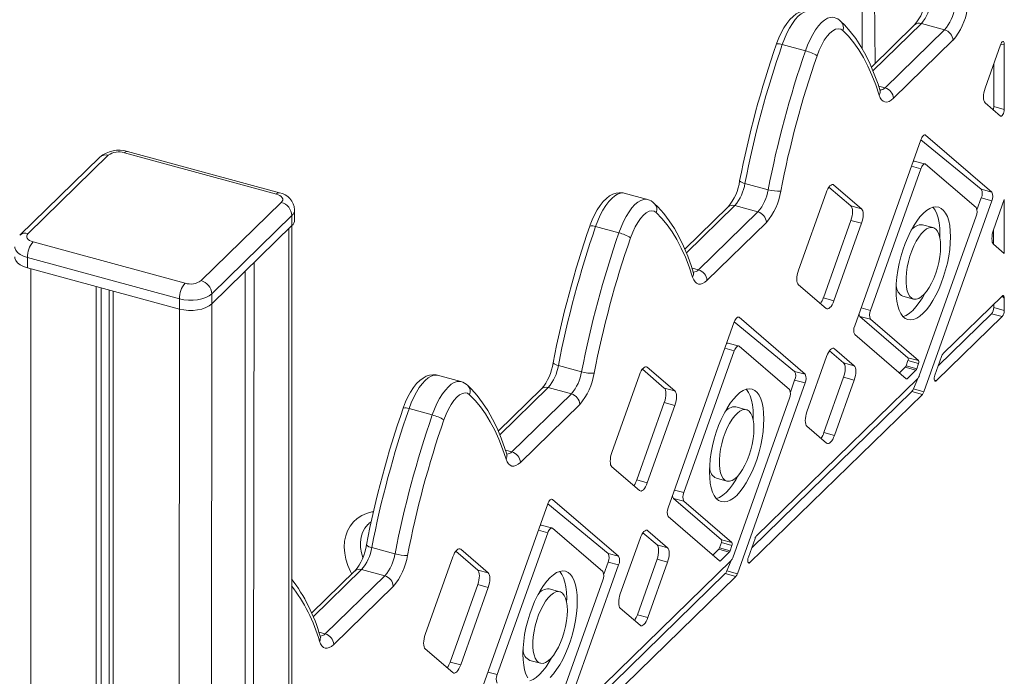
# Model space of a CAD drawing. Units: millimetres. Extents: x 3040 to 28655, y -8330 to 1313.
# Drawn here: x 13758 to 14170, y -4749 to -4474 of the extents above; entities that cross this region are included whole.
import ezdxf

# ---------------------------------------------------------------- set-up
doc = ezdxf.new("R2010")
doc.units = ezdxf.units.MM

msp = doc.modelspace()

# ---------------------------------------------------------------- linework, layer by layer
at = {"color": 7, "linetype": 'Continuous', "lineweight": 15}
for p, q in [((14110.5, -4401.11), (14110.5, -4485.77)), ((14144.97, -4477.76), (14135.25, -4475.12)), ((14132.45, -4475.68), (14114.33, -4493.37)), ((14120.06, -4502.08), (14144.97, -4477.76)), ((14148.51, -4482.15), (14123.6, -4506.47)), ((14170.01, -4511.12), (14170.01, -4483.71)), ((14086.7, -4486.59), (14076.97, -4483.94)), ((14168.41, -4484.05), (14161.94, -4502.26)), ((14165.58, -4509.92), (14165.58, -4492.01)), ((14161.94, -4508.32), (14168.41, -4513.89)), ((14165.58, -4509.92), (14170.01, -4511.12)), ((14135.06, -4523.88), (14107.34, -4601.85)), ((14160.34, -4544.61), (14135.06, -4523.88)), ((14164.76, -4545.81), (14137.04, -4521.95)), ((13866.35, -4546.05), (13802.67, -4528.75)), ((13791.11, -4531.07), (13757.51, -4563.87)), ((13794.6, -4530.36), (13761, -4563.16)), ((13865.04, -4546.59), (13801.36, -4529.29)), ((14137.04, -4534.07), (14132.42, -4532.76)), ((14113.94, -4595.41), (14135.06, -4536.01)), ((14137.04, -4534.07), (14158.16, -4552.25)), ((14071.08, -4544.76), (14061.35, -4542.11)), ((14105.75, -4551.59), (14096.55, -4543.68)), ((14110.17, -4552.79), (14098.62, -4542.85)), ((14160.34, -4544.61), (14164.76, -4545.81)), ((14020.5, -4548.89), (14010.78, -4546.24)), ((14095.32, -4546.07), (14083.77, -4578.56)), ((14136.33, -4629.43), (14164.76, -4549.44)), ((14158.56, -4553.27), (14160.34, -4548.24)), ((14160.34, -4548.24), (14164.76, -4549.44)), ((14170.01, -4548.83), (14165.49, -4561.55)), ((14170.01, -4571.5), (14170.01, -4548.83)), ((13833.52, -4582.87), (13867.12, -4550.07)), ((13872.7, -4557.44), (13872.7, -4553.16)), ((14054.28, -4551.98), (14036.15, -4569.67)), ((14066.8, -4554.06), (14057.07, -4551.41)), ((14105.75, -4551.59), (14110.17, -4552.79)), ((13871.55, -4555.56), (13837.94, -4588.36)), ((13871.55, -4555.56), (13871.55, -4559.84)), ((14041.89, -4578.38), (14066.8, -4554.06)), ((14094.2, -4590.14), (14105.75, -4557.65)), ((14105.75, -4557.65), (14110.17, -4558.85)), ((14158.16, -4555.89), (14134.39, -4622.74)), ((13837.94, -4592.64), (13871.55, -4559.84)), ((13871.35, -5158.78), (13871.55, -4559.84)), ((14008.53, -4562.89), (13998.8, -4560.24)), ((14070.34, -4558.45), (14045.42, -4582.77)), ((14098.62, -4591.34), (14110.17, -4558.85)), ((14140.13, -4560.66), (14135.7, -4559.46)), ((14165.49, -4567.61), (14165.49, -4561.55)), ((14142.99, -4565.02), (14143.03, -4563.32)), ((13763.09, -4566.64), (13826.77, -4583.94)), ((14165.49, -4567.61), (14170.01, -4571.5)), ((13824.43, -4590.51), (13760.76, -4573.2)), ((13760.76, -4573.2), (13760.76, -4577.49)), ((13760.76, -4577.49), (13824.43, -4594.79)), ((13855.73, -4575.28), (13854.84, -5129.42)), ((13851.99, -4578.93), (13851.99, -5133.76)), ((13789.52, -4585.3), (13789.52, -5519.48)), ((13791.68, -4585.89), (13791.68, -5519.65)), ((13794.98, -4586.79), (13794.98, -5519.91)), ((14083.77, -4584.62), (14095.32, -4594.56)), ((13796.6, -4587.23), (13796.6, -5520.04)), ((13824.43, -4590.51), (13824.43, -4594.79)), ((13837.94, -4588.36), (13837.94, -4592.64)), ((14094.2, -4590.14), (14098.62, -4591.34)), ((14127.56, -4589.43), (14131.98, -4590.63)), ((14169.07, -4589.4), (14144.41, -4613.47)), ((14170.01, -4595.35), (14170.01, -4590.2)), ((14165.58, -4594.14), (14165.58, -4592.8)), ((14165.58, -4594.14), (14170.01, -4595.35)), ((14086.59, -4622.11), (14058.87, -4598.25)), ((14129.65, -4615.17), (14109.52, -4597.85)), ((14109.52, -4597.85), (14113.94, -4599.05)), ((14134.07, -4616.37), (14113.94, -4599.05)), ((14141.61, -4624.78), (14169.07, -4597.97)), ((14142.36, -4618.53), (14164.65, -4596.77)), ((14164.65, -4596.77), (14169.07, -4597.97)), ((14056.89, -4600.18), (14029.17, -4678.15)), ((14082.17, -4620.9), (14056.89, -4600.18)), ((14107.34, -4605.49), (14128.92, -4624.06)), ((14058.87, -4610.37), (14054.25, -4609.06)), ((14058.87, -4610.37), (14079.99, -4628.55)), ((14107.11, -4618.52), (14098.86, -4611.42)), ((14035.77, -4671.71), (14056.89, -4612.3)), ((14095.56, -4614.64), (14087.31, -4637.85)), ((14102.69, -4617.32), (14096.8, -4612.25)), ((14129.65, -4615.17), (14134.07, -4616.37)), ((14143.75, -4614.62), (14140.95, -4622.5)), ((13992.91, -4621.05), (13983.18, -4618.41)), ((14027.57, -4627.89), (14018.38, -4619.97)), ((14032, -4629.09), (14020.45, -4619.15)), ((14102.69, -4617.32), (14107.11, -4618.52)), ((14126.05, -4621.59), (14128.54, -4619.16)), ((14128.54, -4619.16), (14132.96, -4620.36)), ((14128.87, -4618.58), (14129.65, -4616.38)), ((14128.87, -4618.58), (14133.29, -4619.79)), ((14129.65, -4616.38), (14134.07, -4617.58)), ((14133.29, -4619.79), (14134.07, -4617.58)), ((13942.33, -4625.18), (13932.6, -4622.54)), ((14017.15, -4622.37), (14005.6, -4654.85)), ((14133.73, -4623.89), (14066.24, -4689.77)), ((14082.17, -4620.9), (14086.59, -4622.11)), ((14094.44, -4646.59), (14102.69, -4623.38)), ((14102.69, -4623.38), (14107.11, -4624.58)), ((14129.25, -4623.98), (14132.96, -4620.36)), ((14131.91, -4628.23), (14133.73, -4623.89)), ((13988.63, -4630.35), (13978.9, -4627.71)), ((14027.57, -4627.89), (14032, -4629.09)), ((14058.16, -4705.73), (14086.59, -4625.74)), ((14080.38, -4629.57), (14082.17, -4624.54)), ((14082.17, -4624.54), (14086.59, -4625.74)), ((14098.86, -4647.79), (14107.11, -4624.58)), ((14131.91, -4628.23), (14136.33, -4629.43)), ((13976.11, -4628.28), (13957.98, -4645.97)), ((13963.71, -4654.67), (13988.63, -4630.35)), ((14079.99, -4632.18), (14056.22, -4699.04)), ((14063.44, -4701.08), (14135.67, -4630.58)), ((14064.19, -4694.82), (14131.25, -4629.37)), ((14131.25, -4629.37), (14135.67, -4630.58)), ((13992.17, -4634.74), (13967.25, -4659.06)), ((14016.02, -4666.43), (14027.57, -4633.95)), ((14020.45, -4667.64), (14032, -4635.15)), ((14027.57, -4633.95), (14032, -4635.15)), ((14061.96, -4636.96), (14057.53, -4635.76)), ((13930.35, -4639.18), (13920.63, -4636.54)), ((14064.82, -4641.32), (14064.86, -4639.62)), ((14087.31, -4643.91), (14095.56, -4651.01)), ((14094.44, -4646.59), (14098.86, -4647.79)), ((14005.6, -4660.92), (14017.15, -4670.86)), ((14016.02, -4666.43), (14020.45, -4667.64)), ((14049.39, -4665.73), (14053.81, -4666.93)), ((13978.72, -4676.48), (13951, -4754.45)), ((14004, -4697.2), (13978.72, -4676.48)), ((14008.42, -4698.4), (13980.7, -4674.55)), ((14051.48, -4691.47), (14031.35, -4674.14)), ((14031.35, -4674.14), (14035.77, -4675.34)), ((14055.9, -4692.67), (14035.77, -4675.34)), ((14029.17, -4681.79), (14050.75, -4700.35)), ((13980.7, -4686.67), (13976.08, -4685.36)), ((13957.6, -4748.01), (13978.72, -4688.6)), ((13980.7, -4686.67), (14001.82, -4704.85)), ((14024.52, -4693.62), (14018.63, -4688.55)), ((14028.94, -4694.82), (14020.69, -4687.72)), ((14017.39, -4690.94), (14009.14, -4714.14)), ((14024.52, -4693.62), (14028.94, -4694.82)), ((14050.7, -4694.88), (14051.48, -4692.68)), ((14051.48, -4691.47), (14055.9, -4692.67)), ((14051.48, -4692.68), (14055.9, -4693.88)), ((14055.12, -4696.08), (14055.9, -4693.88)), ((14065.58, -4690.92), (14062.78, -4698.79)), ((13914.73, -4697.35), (13905.01, -4694.71)), ((13949.4, -4704.18), (13940.21, -4696.27)), ((13953.83, -4705.38), (13942.28, -4695.44)), ((14004, -4697.2), (14008.42, -4698.4)), ((14047.88, -4697.89), (14050.37, -4695.46)), ((14050.37, -4695.46), (14054.79, -4696.66)), ((14050.7, -4694.88), (14055.12, -4696.08)), ((14051.08, -4700.28), (14054.79, -4696.66)), ((13938.98, -4698.67), (13927.43, -4731.15)), ((13979.98, -4782.02), (14008.42, -4702.04)), ((14055.56, -4700.19), (13988.06, -4766.07)), ((14002.21, -4705.86), (14004, -4700.84)), ((14004, -4700.84), (14008.42, -4702.04)), ((14016.27, -4722.88), (14024.52, -4699.68)), ((14020.69, -4724.09), (14028.94, -4700.88)), ((14024.52, -4699.68), (14028.94, -4700.88)), ((14053.73, -4704.53), (14055.56, -4700.19)), ((13897.94, -4704.57), (13879.81, -4722.27)), ((13910.46, -4706.65), (13900.73, -4704.01)), ((13949.4, -4704.18), (13953.83, -4705.38)), ((13986.02, -4771.12), (14053.07, -4705.67)), ((14053.07, -4705.67), (14057.5, -4706.87)), ((14053.73, -4704.53), (14058.16, -4705.73)), ((13885.54, -4730.97), (13910.46, -4706.65)), ((13937.85, -4742.73), (13949.4, -4710.24)), ((13949.4, -4710.24), (13953.83, -4711.45)), ((14001.82, -4708.48), (13978.05, -4775.34)), ((13985.26, -4777.37), (14057.5, -4706.87)), ((13914, -4711.04), (13889.08, -4735.36)), ((13942.28, -4743.93), (13953.83, -4711.45)), ((13983.78, -4713.26), (13979.36, -4712.06)), ((13986.65, -4717.62), (13986.68, -4715.92)), ((14009.14, -4720.21), (14017.39, -4727.31)), ((14016.27, -4722.88), (14020.69, -4724.09)), ((13927.43, -4737.21), (13938.98, -4747.15)), ((13937.85, -4742.73), (13942.28, -4743.93)), ((13971.22, -4742.03), (13975.64, -4743.23))]:
    msp.add_line(p, q, dxfattribs=at)
at = {"color": 8, "linetype": 'Continuous', "lineweight": 15}
for p, q in [((14115.37, -4403.76), (14115.84, -4491.9)), ((14135.25, -4475.12), (14114.97, -4494.9)), ((14168.41, -4484.05), (14170.01, -4483.71)), ((14120.06, -4502.08), (14117.36, -4501.35)), ((14136.61, -4521.83), (14137.04, -4521.95)), ((14131.13, -4534.94), (14135.06, -4536.01)), ((14097.89, -4542.65), (14098.62, -4542.85)), ((14057.07, -4551.41), (14036.8, -4571.2)), ((13870.2, -4561.16), (13870.2, -5158.74)), ((13762.11, -4577.85), (13762.11, -5517.46)), ((14041.89, -4578.38), (14039.19, -4577.64)), ((14169.07, -4589.4), (14170.01, -4590.2)), ((13824.43, -4594.79), (13824.02, -5522.33)), ((13837.94, -4592.64), (13837.53, -5523.55)), ((14110.01, -4594.34), (14113.94, -4595.41)), ((14058.44, -4598.13), (14058.87, -4598.25)), ((14052.96, -4611.24), (14056.89, -4612.3)), ((14098.14, -4611.22), (14098.86, -4611.42)), ((14019.72, -4618.95), (14020.45, -4619.15)), ((14128.92, -4624.06), (14129.25, -4623.98)), ((13978.9, -4627.71), (13958.63, -4647.5)), ((14140.74, -4624.54), (14141.61, -4624.78)), ((13963.71, -4654.67), (13961.02, -4653.94)), ((14031.84, -4670.64), (14035.77, -4671.71)), ((13980.27, -4674.43), (13980.7, -4674.55)), ((13974.79, -4687.53), (13978.72, -4688.6)), ((14019.97, -4687.52), (14020.69, -4687.72)), ((13941.55, -4695.25), (13942.28, -4695.44)), ((14050.75, -4700.35), (14051.08, -4700.28)), ((14062.57, -4700.84), (14063.44, -4701.08)), ((13900.73, -4704.01), (13880.46, -4723.8)), ((13885.54, -4730.97), (13882.85, -4730.24)), ((13953.67, -4746.94), (13957.6, -4748.01))]:
    msp.add_line(p, q, dxfattribs=at)
at = {"color": 7, "linetype": 'Continuous', "lineweight": 15, "flags": 128}
for points in [[(14088.95, -4469.95), (14088.31, -4469.8), (14086.89, -4469.72), (14085.51, -4469.92), (14084.17, -4470.38), (14082.84, -4471.11), (14081.49, -4472.13), (14080.14, -4473.47), (14078.83, -4475.11), (14077.61, -4476.96), (14076.51, -4478.98), (14075.52, -4481.14), (14074.69, -4483.26), (14074.54, -4483.7)], [(14117.89, -4502.98), (14117.13, -4500.61), (14115.55, -4496.28), (14113.82, -4492.18), (14111.95, -4488.34), (14109.94, -4484.76), (14107.78, -4481.46), (14105.49, -4478.44), (14103.07, -4475.71), (14101.55, -4474.22)], [(14102.35, -4478.1), (14101.46, -4477.51), (14100.44, -4477.32), (14099.33, -4477.53), (14098.17, -4478.14), (14096.97, -4479.14), (14095.77, -4480.48), (14094.6, -4482.15), (14093.5, -4484.1), (14092.48, -4486.27), (14091.58, -4488.61)], [(14117.61, -4505.13), (14116.16, -4500.8), (14114.57, -4496.74), (14112.84, -4492.93), (14110.99, -4489.4), (14109.01, -4486.14), (14106.91, -4483.17), (14104.69, -4480.48), (14102.35, -4478.1)], [(14170.01, -4483.71), (14169.97, -4483.25), (14169.85, -4482.91), (14169.66, -4482.72), (14169.43, -4482.69), (14169.16, -4482.82), (14168.89, -4483.12), (14168.63, -4483.54), (14168.41, -4484.05)], [(14161.94, -4502.26), (14161.65, -4503.19), (14161.43, -4504.14), (14161.3, -4505.08), (14161.26, -4505.96), (14161.3, -4506.75), (14161.43, -4507.42), (14161.65, -4507.95), (14161.94, -4508.32)], [(14123.6, -4506.47), (14122.65, -4507.26), (14121.73, -4507.79), (14120.85, -4508.04), (14120.02, -4508), (14119.27, -4507.68), (14118.61, -4507.09), (14118.05, -4506.23), (14117.61, -4505.13)], [(14168.41, -4513.89), (14168.63, -4513.98), (14168.89, -4513.89), (14169.16, -4513.65), (14169.43, -4513.27), (14169.66, -4512.78), (14169.85, -4512.23), (14169.97, -4511.66), (14170.01, -4511.12)], [(14137.04, -4521.95), (14136.83, -4521.84), (14136.59, -4521.84), (14136.33, -4521.95), (14136.05, -4522.16), (14135.78, -4522.48), (14135.52, -4522.88), (14135.28, -4523.36), (14135.06, -4523.88)], [(14135.06, -4536.01), (14135.28, -4535.48), (14135.52, -4535), (14135.78, -4534.6), (14136.05, -4534.29), (14136.33, -4534.07), (14136.59, -4533.96), (14136.83, -4533.96), (14137.04, -4534.07)], [(14098.62, -4542.85), (14098.26, -4542.66), (14097.86, -4542.66), (14097.42, -4542.84), (14096.97, -4543.2), (14096.51, -4543.73), (14096.08, -4544.4), (14095.67, -4545.19), (14095.32, -4546.07)], [(13867.12, -4550.07), (13867.49, -4549.6), (13867.68, -4549.11), (13867.68, -4548.6), (13867.48, -4548.11), (13867.1, -4547.64), (13866.55, -4547.22), (13865.85, -4546.87), (13865.04, -4546.59)], [(14010.78, -4546.24), (14010.13, -4546.1), (14008.72, -4546.02), (14007.34, -4546.22), (14006, -4546.68), (14004.67, -4547.41), (14003.32, -4548.42), (14001.97, -4549.77), (14000.66, -4551.41), (13999.44, -4553.26), (13998.34, -4555.28), (13997.35, -4557.43), (13996.52, -4559.56), (13996.36, -4559.99)], [(14024.18, -4554.39), (14023.28, -4553.81), (14022.27, -4553.62), (14021.16, -4553.83), (14019.99, -4554.44), (14018.8, -4555.43), (14017.6, -4556.78), (14016.43, -4558.45), (14015.33, -4560.39), (14014.31, -4562.57), (14013.41, -4564.91)], [(14039.72, -4579.28), (14038.96, -4576.91), (14037.38, -4572.57), (14035.65, -4568.48), (14033.78, -4564.64), (14031.77, -4561.06), (14029.61, -4557.76), (14027.32, -4554.73), (14024.89, -4552.01), (14023.38, -4550.51)], [(14105.75, -4557.65), (14106.04, -4556.72), (14106.25, -4555.76), (14106.38, -4554.83), (14106.43, -4553.95), (14106.38, -4553.16), (14106.25, -4552.48), (14106.04, -4551.95), (14105.75, -4551.59)], [(14110.17, -4558.85), (14110.46, -4557.92), (14110.67, -4556.97), (14110.81, -4556.03), (14110.85, -4555.15), (14110.81, -4554.36), (14110.67, -4553.69), (14110.46, -4553.16), (14110.17, -4552.79)], [(14147.45, -4564.53), (14147.37, -4562.09), (14147.12, -4559.84), (14146.71, -4557.83), (14146.14, -4556.07), (14145.43, -4554.61), (14144.58, -4553.45), (14143.61, -4552.61), (14142.53, -4552.11), (14141.35, -4551.95), (14140.09, -4552.14), (14138.78, -4552.67), (14137.43, -4553.53), (14136.05, -4554.72), (14134.68, -4556.21), (14133.33, -4557.99), (14132.01, -4560.02), (14130.76, -4562.29), (14129.58, -4564.74), (14128.5, -4567.36), (14127.52, -4570.1), (14126.68, -4572.91), (14125.96, -4575.77), (14125.4, -4578.63), (14124.99, -4581.44), (14124.74, -4584.17), (14124.66, -4586.77), (14124.74, -4589.21), (14124.99, -4591.46), (14125.4, -4593.47), (14125.96, -4595.22), (14126.68, -4596.69), (14127.52, -4597.85), (14128.5, -4598.69), (14129.58, -4599.19), (14130.76, -4599.35), (14132.01, -4599.16), (14133.33, -4598.63), (14134.68, -4597.76), (14136.05, -4596.58), (14137.43, -4595.08), (14138.78, -4593.31), (14140.09, -4591.27), (14141.35, -4589.01), (14142.53, -4586.55), (14143.61, -4583.94), (14144.58, -4581.2), (14145.43, -4578.38), (14146.14, -4575.53), (14146.71, -4572.67), (14147.12, -4569.86), (14147.37, -4567.13), (14147.45, -4564.53)], [(14143.03, -4563.32), (14142.94, -4560.88), (14142.7, -4558.64), (14142.29, -4556.63), (14141.72, -4554.87), (14141.01, -4553.4), (14140.16, -4552.24), (14140.07, -4552.14)], [(14039.44, -4581.43), (14037.99, -4577.1), (14036.39, -4573.03), (14034.67, -4569.23), (14032.82, -4565.69), (14030.84, -4562.44), (14028.74, -4559.46), (14026.52, -4556.78), (14024.18, -4554.39)], [(14143.3, -4568.57), (14143.22, -4566.63), (14142.96, -4564.89), (14142.55, -4563.4), (14141.98, -4562.21), (14141.28, -4561.32), (14140.45, -4560.77), (14139.52, -4560.58), (14138.5, -4560.73), (14137.43, -4561.23), (14136.33, -4562.08), (14135.22, -4563.24), (14134.13, -4564.69), (14133.09, -4566.4), (14132.11, -4568.32), (14131.23, -4570.42), (14130.46, -4572.64), (14129.82, -4574.93), (14129.33, -4577.23), (14129, -4579.5), (14128.83, -4581.68), (14128.83, -4583.72), (14129, -4585.57), (14129.33, -4587.18), (14129.82, -4588.53), (14130.46, -4589.57), (14131.23, -4590.29), (14132.11, -4590.67), (14133.09, -4590.69), (14134.13, -4590.36), (14135.22, -4589.68), (14136.33, -4588.68), (14137.43, -4587.37), (14138.5, -4585.78), (14139.52, -4583.96), (14140.45, -4581.95), (14141.28, -4579.78), (14141.98, -4577.52), (14142.55, -4575.22), (14142.96, -4572.92), (14143.22, -4570.69), (14143.3, -4568.57)], [(14165.49, -4561.55), (14165.2, -4562.48), (14164.98, -4563.43), (14164.85, -4564.37), (14164.8, -4565.25), (14164.85, -4566.04), (14164.98, -4566.71), (14165.2, -4567.24), (14165.49, -4567.61)], [(13761, -4563.16), (13760.63, -4563.63), (13760.44, -4564.12), (13760.45, -4564.63), (13760.65, -4565.12), (13761.03, -4565.59), (13761.57, -4566), (13762.27, -4566.36), (13763.09, -4566.64)], [(13755.42, -4572.93), (13755.48, -4573.46), (13755.87, -4574.45), (13756.63, -4575.38), (13757.73, -4576.22), (13759.12, -4576.93), (13760.76, -4577.49)], [(14083.77, -4578.56), (14083.48, -4579.49), (14083.26, -4580.44), (14083.13, -4581.37), (14083.08, -4582.25), (14083.13, -4583.05), (14083.26, -4583.72), (14083.48, -4584.25), (14083.77, -4584.62)], [(14045.42, -4582.77), (14044.48, -4583.56), (14043.56, -4584.09), (14042.68, -4584.34), (14041.85, -4584.3), (14041.1, -4583.98), (14040.44, -4583.39), (14039.88, -4582.53), (14039.44, -4581.43)], [(13837.94, -4588.36), (13836.86, -4589.2), (13835.49, -4589.92), (13833.86, -4590.48), (13832.05, -4590.87), (13830.13, -4591.07), (13828.17, -4591.08), (13826.25, -4590.89), (13824.43, -4590.51)], [(14127.62, -4597.95), (14128.9, -4597.43), (14130.26, -4596.56), (14131.63, -4595.37), (14133.01, -4593.88), (14134.36, -4592.11), (14135.67, -4590.07), (14136.66, -4588.32)], [(14170.01, -4590.2), (14169.99, -4589.89), (14169.93, -4589.62), (14169.85, -4589.4), (14169.73, -4589.26), (14169.59, -4589.18), (14169.43, -4589.18), (14169.25, -4589.25), (14169.07, -4589.4)], [(13824.43, -4594.79), (13826.25, -4595.17), (13828.17, -4595.37), (13830.13, -4595.36), (13832.05, -4595.16), (13833.86, -4594.77), (13835.49, -4594.2), (13836.86, -4593.48), (13837.94, -4592.64)], [(14095.32, -4594.56), (14095.67, -4594.75), (14096.08, -4594.75), (14096.51, -4594.57), (14096.97, -4594.2), (14097.42, -4593.68), (14097.86, -4593.01), (14098.26, -4592.22), (14098.62, -4591.34)], [(14058.87, -4598.25), (14058.66, -4598.14), (14058.42, -4598.13), (14058.16, -4598.24), (14057.88, -4598.46), (14057.61, -4598.78), (14057.35, -4599.18), (14057.1, -4599.65), (14056.89, -4600.18)], [(14056.89, -4612.3), (14057.1, -4611.78), (14057.35, -4611.3), (14057.61, -4610.9), (14057.88, -4610.58), (14058.16, -4610.37), (14058.42, -4610.26), (14058.66, -4610.26), (14058.87, -4610.37)], [(14098.86, -4611.42), (14098.51, -4611.23), (14098.11, -4611.23), (14097.67, -4611.41), (14097.21, -4611.78), (14096.76, -4612.3), (14096.32, -4612.97), (14095.92, -4613.76), (14095.56, -4614.64)], [(14020.45, -4619.15), (14020.09, -4618.96), (14019.69, -4618.96), (14019.25, -4619.14), (14018.8, -4619.5), (14018.34, -4620.03), (14017.9, -4620.7), (14017.5, -4621.49), (14017.15, -4622.37)], [(14102.69, -4623.38), (14102.98, -4622.45), (14103.2, -4621.5), (14103.33, -4620.56), (14103.38, -4619.68), (14103.33, -4618.89), (14103.2, -4618.22), (14102.98, -4617.69), (14102.69, -4617.32)], [(14107.11, -4624.58), (14107.4, -4623.65), (14107.62, -4622.7), (14107.75, -4621.76), (14107.8, -4620.89), (14107.75, -4620.09), (14107.62, -4619.42), (14107.4, -4618.89), (14107.11, -4618.52)], [(13932.6, -4622.54), (13931.96, -4622.4), (13930.54, -4622.32), (13929.17, -4622.52), (13927.82, -4622.98), (13926.49, -4623.7), (13925.15, -4624.72), (13923.8, -4626.06), (13922.49, -4627.7), (13921.27, -4629.56), (13920.17, -4631.58), (13919.17, -4633.73), (13918.35, -4635.86), (13918.19, -4636.29)], [(14128.92, -4624.06), (14128.95, -4624.08), (14128.99, -4624.09), (14129.03, -4624.1), (14129.07, -4624.09), (14129.11, -4624.08), (14129.16, -4624.06), (14129.2, -4624.03), (14129.25, -4623.98)], [(14140.95, -4622.5), (14140.78, -4623.06), (14140.69, -4623.62), (14140.68, -4624.14), (14140.75, -4624.56), (14140.89, -4624.86), (14141.09, -4625), (14141.34, -4624.97), (14141.61, -4624.78)], [(13961.55, -4655.57), (13960.78, -4653.21), (13959.21, -4648.87), (13957.48, -4644.78), (13955.61, -4640.94), (13953.6, -4637.36), (13951.44, -4634.05), (13949.15, -4631.03), (13946.72, -4628.3), (13945.21, -4626.81)], [(14027.57, -4633.95), (14027.86, -4633.01), (14028.08, -4632.06), (14028.21, -4631.13), (14028.26, -4630.25), (14028.21, -4629.46), (14028.08, -4628.78), (14027.86, -4628.25), (14027.57, -4627.89)], [(13946.01, -4630.69), (13945.11, -4630.1), (13944.1, -4629.92), (13942.99, -4630.13), (13941.82, -4630.74), (13940.63, -4631.73), (13939.43, -4633.08), (13938.26, -4634.75), (13937.15, -4636.69), (13936.14, -4638.86), (13935.24, -4641.21)], [(13961.27, -4657.72), (13959.81, -4653.4), (13958.22, -4649.33), (13956.5, -4645.53), (13954.65, -4641.99), (13952.67, -4638.73), (13950.57, -4635.76), (13948.35, -4633.08), (13946.01, -4630.69)], [(14032, -4635.15), (14032.29, -4634.22), (14032.5, -4633.26), (14032.64, -4632.33), (14032.68, -4631.45), (14032.64, -4630.66), (14032.5, -4629.98), (14032.29, -4629.45), (14032, -4629.09)], [(14069.28, -4640.82), (14069.19, -4638.38), (14068.95, -4636.14), (14068.54, -4634.13), (14067.97, -4632.37), (14067.26, -4630.9), (14066.41, -4629.74), (14065.44, -4628.91), (14064.36, -4628.4), (14063.18, -4628.25), (14061.92, -4628.43), (14060.61, -4628.96), (14059.26, -4629.83), (14057.88, -4631.02), (14056.51, -4632.51), (14055.16, -4634.29), (14053.84, -4636.32), (14052.59, -4638.58), (14051.41, -4641.04), (14050.33, -4643.66), (14049.35, -4646.39), (14048.5, -4649.21), (14047.79, -4652.07), (14047.23, -4654.92), (14046.82, -4657.74), (14046.57, -4660.46), (14046.49, -4663.07), (14046.57, -4665.51), (14046.82, -4667.75), (14047.23, -4669.77), (14047.79, -4671.52), (14048.5, -4672.99), (14049.35, -4674.15), (14050.33, -4674.99), (14051.41, -4675.49), (14052.59, -4675.65), (14053.84, -4675.46), (14055.16, -4674.93), (14056.51, -4674.06), (14057.88, -4672.87), (14059.26, -4671.38), (14060.61, -4669.6), (14061.92, -4667.57), (14063.18, -4665.31), (14064.36, -4662.85), (14065.44, -4660.24), (14066.41, -4657.5), (14067.26, -4654.68), (14067.97, -4651.82), (14068.54, -4648.97), (14068.95, -4646.16), (14069.19, -4643.43), (14069.28, -4640.82)], [(14064.86, -4639.62), (14064.77, -4637.18), (14064.52, -4634.94), (14064.11, -4632.92), (14063.55, -4631.17), (14062.84, -4629.7), (14061.99, -4628.54), (14061.9, -4628.44)], [(14065.13, -4644.87), (14065.04, -4642.92), (14064.79, -4641.19), (14064.38, -4639.7), (14063.81, -4638.5), (14063.1, -4637.62), (14062.28, -4637.07), (14061.34, -4636.87), (14060.33, -4637.03), (14059.26, -4637.53), (14058.16, -4638.37), (14057.05, -4639.53), (14055.96, -4640.99), (14054.92, -4642.69), (14053.94, -4644.62), (14053.06, -4646.72), (14052.29, -4648.93), (14051.65, -4651.22), (14051.16, -4653.53), (14050.83, -4655.8), (14050.66, -4657.98), (14050.66, -4660.02), (14050.83, -4661.87), (14051.16, -4663.48), (14051.65, -4664.83), (14052.29, -4665.87), (14053.06, -4666.59), (14053.94, -4666.96), (14054.92, -4666.99), (14055.96, -4666.66), (14057.05, -4665.98), (14058.16, -4664.98), (14059.26, -4663.67), (14060.33, -4662.08), (14061.34, -4660.26), (14062.28, -4658.24), (14063.1, -4656.08), (14063.81, -4653.82), (14064.38, -4651.51), (14064.79, -4649.22), (14065.04, -4646.99), (14065.13, -4644.87)], [(14087.31, -4637.85), (14087.02, -4638.78), (14086.81, -4639.73), (14086.68, -4640.66), (14086.63, -4641.54), (14086.68, -4642.34), (14086.81, -4643.01), (14087.02, -4643.54), (14087.31, -4643.91)], [(14095.56, -4651.01), (14095.92, -4651.2), (14096.32, -4651.2), (14096.76, -4651.02), (14097.21, -4650.65), (14097.67, -4650.13), (14098.11, -4649.46), (14098.51, -4648.67), (14098.86, -4647.79)], [(14005.6, -4654.85), (14005.31, -4655.79), (14005.09, -4656.74), (14004.96, -4657.67), (14004.91, -4658.55), (14004.96, -4659.34), (14005.09, -4660.02), (14005.31, -4660.55), (14005.6, -4660.92)], [(13967.25, -4659.06), (13966.31, -4659.86), (13965.39, -4660.39), (13964.5, -4660.63), (13963.68, -4660.6), (13962.93, -4660.28), (13962.27, -4659.69), (13961.71, -4658.83), (13961.27, -4657.72)], [(14049.45, -4674.25), (14050.73, -4673.73), (14052.09, -4672.86), (14053.46, -4671.67), (14054.83, -4670.18), (14056.19, -4668.4), (14057.5, -4666.37), (14058.49, -4664.62)], [(14017.15, -4670.86), (14017.5, -4671.04), (14017.9, -4671.05), (14018.34, -4670.86), (14018.8, -4670.5), (14019.25, -4669.97), (14019.69, -4669.3), (14020.09, -4668.51), (14020.45, -4667.64)], [(13980.7, -4674.55), (13980.49, -4674.43), (13980.25, -4674.43), (13979.98, -4674.54), (13979.71, -4674.76), (13979.44, -4675.08), (13979.18, -4675.48), (13978.93, -4675.95), (13978.72, -4676.48)], [(13903.59, -4684.89), (13903.91, -4684.56), (13904.81, -4683.91)], [(13978.72, -4688.6), (13978.93, -4688.07), (13979.18, -4687.6), (13979.44, -4687.2), (13979.71, -4686.88), (13979.98, -4686.66), (13980.25, -4686.55), (13980.49, -4686.56), (13980.7, -4686.67)], [(14020.69, -4687.72), (14020.34, -4687.53), (14019.94, -4687.53), (14019.5, -4687.71), (14019.04, -4688.07), (14018.59, -4688.6), (14018.15, -4689.27), (14017.75, -4690.06), (14017.39, -4690.94)], [(14024.52, -4699.68), (14024.81, -4698.75), (14025.03, -4697.79), (14025.16, -4696.86), (14025.2, -4695.98), (14025.16, -4695.19), (14025.03, -4694.51), (14024.81, -4693.98), (14024.52, -4693.62)], [(13942.28, -4695.44), (13941.92, -4695.26), (13941.52, -4695.25), (13941.08, -4695.44), (13940.63, -4695.8), (13940.17, -4696.33), (13939.73, -4697), (13939.33, -4697.79), (13938.98, -4698.67)], [(14028.94, -4700.88), (14029.23, -4699.95), (14029.45, -4699), (14029.58, -4698.06), (14029.63, -4697.18), (14029.58, -4696.39), (14029.45, -4695.72), (14029.23, -4695.19), (14028.94, -4694.82)], [(14050.75, -4700.35), (14050.78, -4700.38), (14050.82, -4700.39), (14050.86, -4700.4), (14050.9, -4700.39), (14050.94, -4700.38), (14050.98, -4700.35), (14051.03, -4700.32), (14051.08, -4700.28)], [(14062.78, -4698.79), (14062.61, -4699.36), (14062.52, -4699.92), (14062.51, -4700.44), (14062.57, -4700.86), (14062.71, -4701.15), (14062.92, -4701.29), (14063.16, -4701.27), (14063.44, -4701.08)], [(13949.4, -4710.24), (13949.69, -4709.31), (13949.91, -4708.36), (13950.04, -4707.43), (13950.09, -4706.55), (13950.04, -4705.75), (13949.91, -4705.08), (13949.69, -4704.55), (13949.4, -4704.18)], [(13953.83, -4711.45), (13954.12, -4710.51), (13954.33, -4709.56), (13954.46, -4708.63), (13954.51, -4707.75), (13954.46, -4706.96), (13954.33, -4706.28), (13954.12, -4705.75), (13953.83, -4705.38)], [(13991.11, -4717.12), (13991.02, -4714.68), (13990.77, -4712.44), (13990.37, -4710.42), (13989.8, -4708.67), (13989.09, -4707.2), (13988.24, -4706.04), (13987.27, -4705.2), (13986.18, -4704.7), (13985.01, -4704.54), (13983.75, -4704.73), (13982.44, -4705.26), (13981.08, -4706.13), (13979.71, -4707.32), (13978.34, -4708.81), (13976.98, -4710.59), (13975.67, -4712.62), (13974.42, -4714.88), (13973.24, -4717.34), (13972.15, -4719.95), (13971.18, -4722.69), (13970.33, -4725.51), (13969.62, -4728.37), (13969.06, -4731.22), (13968.65, -4734.03), (13968.4, -4736.76), (13968.32, -4739.37), (13968.4, -4741.81), (13968.65, -4744.05), (13969.06, -4746.06), (13969.62, -4747.82), (13970.33, -4749.29)], [(13986.68, -4715.92), (13986.6, -4713.48), (13986.35, -4711.24), (13985.94, -4709.22), (13985.38, -4707.47), (13984.67, -4706), (13983.82, -4704.84), (13983.72, -4704.74)], [(13986.96, -4721.17), (13986.87, -4719.22), (13986.62, -4717.48), (13986.21, -4716), (13985.64, -4714.8), (13984.93, -4713.92), (13984.1, -4713.37), (13983.17, -4713.17), (13982.16, -4713.33), (13981.09, -4713.83), (13979.99, -4714.67), (13978.88, -4715.83), (13977.79, -4717.28), (13976.75, -4718.99), (13975.77, -4720.92), (13974.89, -4723.01), (13974.12, -4725.23), (13973.48, -4727.52), (13972.99, -4729.83), (13972.65, -4732.1), (13972.49, -4734.28), (13972.49, -4736.32), (13972.65, -4738.16), (13972.99, -4739.78), (13973.48, -4741.13), (13974.12, -4742.17), (13974.89, -4742.89), (13975.77, -4743.26), (13976.75, -4743.28), (13977.79, -4742.95), (13978.88, -4742.28), (13979.99, -4741.27), (13981.09, -4739.96), (13982.16, -4738.38), (13983.17, -4736.56), (13984.1, -4734.54), (13984.93, -4732.38), (13985.64, -4730.12), (13986.21, -4727.81), (13986.62, -4725.52), (13986.87, -4723.29), (13986.96, -4721.17)], [(14009.14, -4714.14), (14008.85, -4715.08), (14008.64, -4716.03), (14008.5, -4716.96), (14008.46, -4717.84), (14008.5, -4718.63), (14008.64, -4719.31), (14008.85, -4719.84), (14009.14, -4720.21)], [(13979.71, -4749.17), (13981.08, -4747.68), (13982.44, -4745.9), (13983.75, -4743.87), (13985.01, -4741.61), (13986.18, -4739.15), (13987.27, -4736.53), (13988.24, -4733.8), (13989.09, -4730.98), (13989.8, -4728.12), (13990.37, -4725.27), (13990.77, -4722.45), (13991.02, -4719.73), (13991.11, -4717.12)], [(14017.39, -4727.31), (14017.75, -4727.49), (14018.15, -4727.5), (14018.59, -4727.31), (14019.04, -4726.95), (14019.5, -4726.42), (14019.94, -4725.75), (14020.34, -4724.96), (14020.69, -4724.09)], [(13927.43, -4731.15), (13927.13, -4732.08), (13926.92, -4733.04), (13926.79, -4733.97), (13926.74, -4734.85), (13926.79, -4735.64), (13926.92, -4736.32), (13927.13, -4736.85), (13927.43, -4737.21)], [(13889.08, -4735.36), (13888.14, -4736.16), (13887.22, -4736.68), (13886.33, -4736.93), (13885.51, -4736.9), (13884.76, -4736.58), (13884.1, -4735.98), (13883.54, -4735.13), (13883.1, -4734.02)], [(13971.28, -4750.55), (13972.56, -4750.02), (13973.92, -4749.16), (13975.29, -4747.97), (13976.66, -4746.48), (13978.02, -4744.7), (13979.33, -4742.67), (13980.32, -4740.92)], [(13938.98, -4747.15), (13939.33, -4747.34), (13939.73, -4747.34), (13940.17, -4747.16), (13940.63, -4746.8), (13941.08, -4746.27), (13941.52, -4745.6), (13941.92, -4744.81), (13942.28, -4743.93)]]:
    msp.add_lwpolyline(points, dxfattribs=at)
at = {"color": 8, "linetype": 'Continuous', "lineweight": 15, "flags": 128}
for points in [[(14088.95, -4469.95), (14088.48, -4469.85), (14087.36, -4469.9), (14086.18, -4470.3), (14084.95, -4471.04), (14083.7, -4472.1), (14082.45, -4473.48), (14081.22, -4475.13), (14080.04, -4477.05), (14078.93, -4479.18), (14077.89, -4481.49), (14076.97, -4483.94)], [(14086.7, -4486.59), (14087.62, -4484.14), (14088.65, -4481.82), (14089.77, -4479.69), (14090.95, -4477.78), (14092.18, -4476.12), (14093.43, -4474.75), (14094.68, -4473.68), (14095.91, -4472.94), (14097.09, -4472.55), (14098.21, -4472.5), (14098.68, -4472.59)], [(14010.78, -4546.24), (14010.31, -4546.15), (14009.19, -4546.2), (14008.01, -4546.6), (14006.78, -4547.33), (14005.53, -4548.4), (14004.28, -4549.77), (14003.05, -4551.43), (14001.87, -4553.34), (14000.75, -4555.48), (13999.72, -4557.79), (13998.8, -4560.24)], [(14008.53, -4562.89), (14009.45, -4560.43), (14010.48, -4558.12), (14011.6, -4555.99), (14012.78, -4554.08), (14014.01, -4552.42), (14015.26, -4551.04), (14016.51, -4549.98), (14017.74, -4549.24), (14018.92, -4548.84), (14020.04, -4548.8), (14020.5, -4548.89)], [(13760.76, -4573.2), (13759.12, -4572.64), (13757.73, -4571.93), (13756.63, -4571.1), (13755.87, -4570.17), (13755.48, -4569.18), (13755.42, -4568.65)], [(13932.6, -4622.54), (13932.14, -4622.45), (13931.02, -4622.5), (13929.84, -4622.89), (13928.61, -4623.63), (13927.36, -4624.7), (13926.11, -4626.07), (13924.88, -4627.73), (13923.7, -4629.64), (13922.58, -4631.77), (13921.55, -4634.09), (13920.63, -4636.54)], [(13930.35, -4639.18), (13931.28, -4636.73), (13932.31, -4634.42), (13933.43, -4632.29), (13934.61, -4630.37), (13935.84, -4628.72), (13937.09, -4627.34), (13938.34, -4626.28), (13939.56, -4625.54), (13940.75, -4625.14), (13941.86, -4625.09), (13942.33, -4625.18)], [(13896.63, -4705.85), (13896.05, -4704.76), (13894.96, -4702.22), (13894.15, -4699.65), (13893.66, -4697.09), (13893.49, -4694.57), (13893.64, -4692.14), (13894.11, -4689.84), (13894.88, -4687.69), (13895.96, -4685.74), (13897.32, -4684.01), (13898.94, -4682.53), (13900.79, -4681.33), (13902.85, -4680.43), (13905.08, -4679.83), (13905.69, -4679.73)], [(13903.59, -4684.89), (13903.3, -4685.15), (13902.09, -4686.69), (13901.18, -4688.46), (13900.57, -4690.41), (13900.27, -4692.52), (13900.3, -4694.73), (13900.66, -4697), (13901.2, -4698.94)]]:
    msp.add_lwpolyline(points, dxfattribs=at)
at = {"color": 7, "linetype": 'Continuous', "lineweight": 15}
for centre, radius, start, end in [((14115.61, -4461.66), 21.91, 320.2264, 351.8674), ((14120.96, -4462.92), 18.79, 319.5108, 351.1255), ((14130.69, -4465.56), 18.79, 319.5108, 351.1255), ((14128.51, -4465.07), 26.3, 319.5096, 351.1263), ((14097.27, -4478.43), 6.01, 44.5743, 76.4778), ((14143.66, -4482.44), 4.86, 3.3922, 74.3345), ((14472.38, -4621.28), 420.97, 160.9234, 169.0143), ((14480.67, -4623.53), 427.15, 160.9261, 169.0116), ((14490.4, -4626.18), 427.15, 160.9261, 169.0116), ((14082.57, -4503.47), 17.38, 58.7677, 76.2642), ((14485.89, -4624.95), 417.22, 160.926, 169.0117), ((14120.69, -4502.16), 2.91, 196.3758, 208.2788), ((14118.75, -4506.76), 4.86, 3.3922, 74.3345), ((14161.01, -4509.84), 4.57, 341.8677, 358.961), ((13799.05, -4540.65), 12.44, 73.084, 129.6385), ((13799.07, -4536.64), 7.71, 72.6949, 125.4002), ((14132.29, -4533.43), 0.687, 78.8436, 128.3626), ((14037.44, -4537.96), 21.91, 320.2262, 351.8675), ((14042.79, -4539.21), 18.79, 319.5108, 351.1254), ((14052.52, -4541.86), 18.79, 319.5108, 351.1254), ((14050.34, -4541.37), 26.3, 319.5095, 351.1262), ((14075.7, -4529.43), 16.01, 253.2131, 272.2267), ((14156.76, -4546.42), 4.02, 333.0762, 26.9238), ((13864.96, -4553.69), 7.76, 3.9537, 79.6895), ((14019.1, -4554.73), 6.01, 44.5738, 76.478), ((14161.18, -4547.63), 4.02, 333.0762, 26.9238), ((13865.48, -4555.92), 6.07, 3.3912, 74.3331), ((14154.58, -4554.07), 4.02, 333.0759, 26.9241), ((13869.38, -4557.32), 3.32, 310.6373, 357.9976), ((14065.49, -4558.73), 4.86, 3.3922, 74.3345), ((14394.21, -4697.58), 420.97, 160.9234, 169.0143), ((14402.5, -4699.83), 427.15, 160.9261, 169.0116), ((14135.36, -4564.65), 5.2, 86.1639, 146.416), ((14412.23, -4702.48), 427.15, 160.9261, 169.0116), ((14407.72, -4701.25), 417.22, 160.926, 169.0117), ((14004.4, -4579.77), 17.38, 58.7682, 76.2636), ((13770.98, -4573.14), 10.23, 140.5142, 180.3427), ((14040.57, -4583.05), 4.86, 3.3922, 74.3345), ((14042.52, -4578.46), 2.91, 196.3783, 208.278), ((13834.66, -4590.45), 10.23, 140.5142, 180.3427), ((13829.06, -4576.59), 7.71, 252.6949, 305.4001), ((13831.88, -4588.71), 6.07, 3.3912, 74.3331), ((14129.8, -4584.84), 5.11, 182.6144, 243.9839), ((14086.05, -4587.45), 8.57, 323.6542, 341.7296), ((14161.49, -4594.17), 4.09, 320.5108, 0.3442), ((14110.81, -4596.77), 1.68, 182.108, 219.9524), ((14117.52, -4597.23), 4.02, 153.0767, 206.9233), ((14165.92, -4595.37), 4.09, 320.5108, 0.3442), ((14110.92, -4603.67), 4.02, 153.0767, 206.9233), ((14054.11, -4609.73), 0.687, 78.8434, 128.3647), ((14128.46, -4615.78), 1.34, 333.074, 26.926), ((14146.7, -4615.56), 3.1, 137.7415, 162.3948), ((13959.27, -4614.26), 21.91, 320.2264, 351.8674), ((13964.62, -4615.51), 18.79, 319.5109, 351.1254), ((14127.39, -4618.12), 1.55, 317.7531, 342.3916), ((14131.81, -4619.32), 1.55, 317.7531, 342.3916), ((14132.88, -4616.98), 1.34, 333.074, 26.926), ((13974.34, -4618.16), 18.79, 319.5109, 351.1254), ((13972.17, -4617.67), 26.3, 319.5095, 351.1263), ((13997.53, -4605.72), 16.01, 253.2133, 272.2263), ((14078.59, -4622.72), 4.02, 333.0759, 26.9241), ((14083.01, -4623.92), 4.02, 333.0759, 26.9241), ((14131.44, -4621.81), 3.1, 317.7357, 342.4006), ((13940.93, -4631.03), 6.01, 44.5738, 76.478), ((14128.95, -4627.29), 3.1, 317.7357, 342.4006), ((13987.32, -4635.03), 4.86, 3.3922, 74.3345), ((14076.41, -4630.37), 4.02, 333.0759, 26.9241), ((14133.38, -4628.49), 3.1, 317.7357, 342.4006), ((14316.04, -4773.88), 420.97, 160.9234, 169.0143), ((14057.19, -4640.94), 5.2, 86.1641, 146.416), ((14324.33, -4776.13), 427.15, 160.9261, 169.0116), ((14334.06, -4778.77), 427.15, 160.9261, 169.0116), ((13926.23, -4656.07), 17.38, 58.7682, 76.2636), ((14329.55, -4777.55), 417.22, 160.926, 169.0117), ((14086.3, -4643.9), 8.57, 323.6533, 341.7305), ((13964.35, -4654.75), 2.91, 196.3822, 208.2741), ((13962.4, -4659.35), 4.86, 3.3922, 74.3345), ((14051.63, -4661.14), 5.11, 182.6147, 243.9841), ((14007.88, -4663.75), 8.57, 323.6542, 341.7299), ((14032.64, -4673.06), 1.68, 182.1147, 219.9476), ((14039.35, -4673.53), 4.02, 153.0765, 206.9235), ((14032.75, -4679.97), 4.02, 153.0759, 206.9241), ((13975.94, -4686.03), 0.687, 78.8572, 128.3505), ((14068.53, -4691.85), 3.1, 137.7424, 162.3939), ((13881.1, -4690.56), 21.91, 320.2264, 351.8675), ((14050.29, -4692.07), 1.34, 333.0765, 26.9235), ((14054.71, -4693.28), 1.34, 333.0765, 26.9235), ((13886.44, -4691.81), 18.79, 319.5109, 351.1254), ((13896.17, -4694.45), 18.79, 319.5109, 351.1254), ((13894, -4693.97), 26.3, 319.5095, 351.1263), ((13919.36, -4682.02), 16.01, 253.2133, 272.2264), ((14000.42, -4699.02), 4.02, 333.0761, 26.9239), ((14049.22, -4694.41), 1.55, 317.7521, 342.3935), ((14053.64, -4695.62), 1.55, 317.7521, 342.3935), ((14004.84, -4700.22), 4.02, 333.0761, 26.9239), ((14053.27, -4698.11), 3.1, 317.7363, 342.4), ((13998.24, -4706.66), 4.02, 333.0759, 26.9241), ((14050.78, -4703.59), 3.1, 317.7363, 342.4), ((14055.2, -4704.79), 3.1, 317.7363, 342.4), ((13814.61, -4751.24), 71.44, 15.7288, 37.4208), ((13909.15, -4711.33), 4.86, 3.3922, 74.3345), ((13979.01, -4717.24), 5.2, 86.1641, 146.416), ((14008.13, -4720.2), 8.57, 323.6539, 341.7301), ((13884.23, -4735.65), 4.86, 3.3922, 74.3345), ((13886.17, -4731.05), 2.91, 196.3809, 208.2745), ((13973.46, -4737.43), 5.11, 182.6143, 243.9844), ((13929.71, -4740.04), 8.57, 323.6541, 341.73), ((13961.18, -4749.82), 4.02, 153.0765, 206.9235)]:
    msp.add_arc(centre, radius, start, end, dxfattribs=at)
at = {"color": 8, "linetype": 'Continuous', "lineweight": 15}
for centre, radius, start, end in [((14099.04, -4476.76), 3.58, 338.0646, 45.3055), ((14134.34, -4477.83), 2.86, 71.5769, 131.3346), ((14075.4, -4487.25), 3.66, 64.6488, 103.7002), ((14115.3, -4503.73), 2.7, 328.8827, 16.2104), ((14117.81, -4499.73), 3.25, 271.4567, 313.6885), ((13802.45, -4530.08), 1.35, 80.7936, 143.9004), ((13793.47, -4533.75), 3.58, 71.5836, 131.3311), ((14061.61, -4538.69), 3.43, 223.6872, 265.5601), ((13866.13, -4547.39), 1.36, 80.8357, 143.8583), ((13869.38, -4553.04), 3.32, 310.6658, 357.969), ((14020.86, -4553.06), 3.58, 338.065, 45.3054), ((14056.17, -4554.13), 2.86, 71.5769, 131.3346), ((13997.23, -4563.55), 3.66, 64.6499, 103.6991), ((13759.87, -4566.55), 3.58, 71.5894, 131.3253), ((14039.64, -4576.02), 3.25, 271.4565, 313.6887), ((14037.13, -4580.03), 2.7, 328.8825, 16.2106), ((13983.44, -4614.99), 3.43, 223.6867, 265.5602), ((13942.69, -4629.35), 3.58, 338.065, 45.3054), ((13978, -4630.43), 2.86, 71.5769, 131.3346), ((13919.06, -4639.85), 3.66, 64.6499, 103.6992), ((13958.96, -4656.33), 2.7, 328.8824, 16.2109), ((13961.47, -4652.32), 3.25, 271.4562, 313.689), ((13905.27, -4691.28), 3.43, 223.6872, 265.5598), ((13899.83, -4706.72), 2.86, 71.5769, 131.3346), ((13817.48, -4752.53), 68.18, 15.7535, 37.8002), ((13883.3, -4728.62), 3.25, 271.4566, 313.6887), ((13880.78, -4732.63), 2.7, 328.8822, 16.2109)]:
    msp.add_arc(centre, radius, start, end, dxfattribs=at)

doc.saveas('drawing.dxf')
